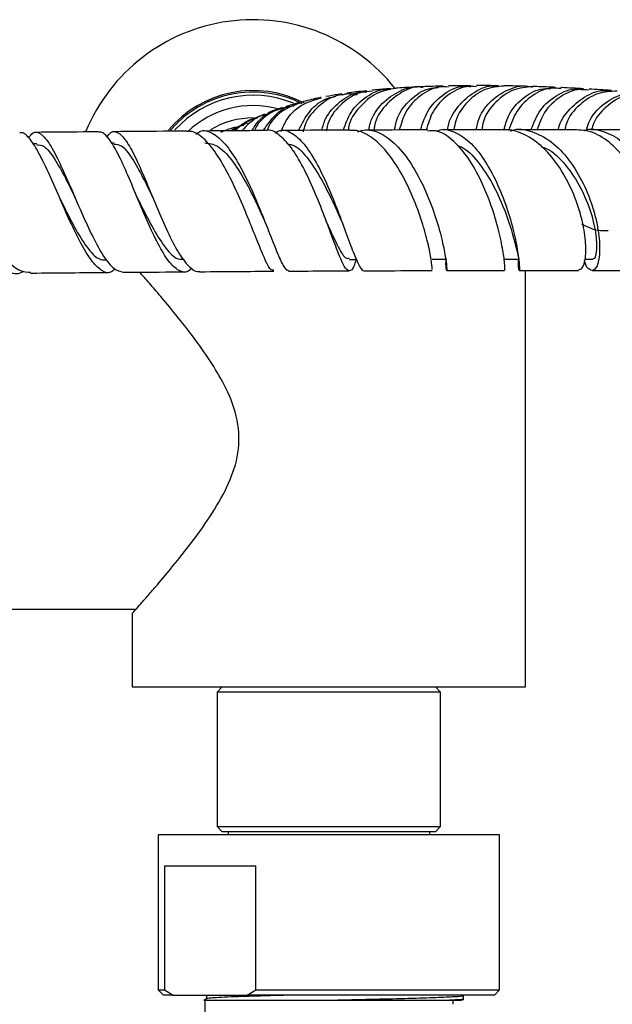
# Model space of a CAD drawing. Units: millimetres. Extents: x 3 to 5497, y 5 to 5495.
# Drawn here: x 2792 to 2850, y 3875 to 3970 of the extents above; entities that cross this region are included whole.
import ezdxf

# ---------------------------------------------------------------- set-up
doc = ezdxf.new("R2010")
doc.units = ezdxf.units.MM

msp = doc.modelspace()

# ---------------------------------------------------------------- linework, layer by layer
at = {"color": 7, "linetype": 'Continuous', "lineweight": 25}
for p, q in [((2844.008, 3963.172), (2844.56, 3963.203)), ((2819.245, 3961.786), (2818.008, 3961.422)), ((2813.679, 3959.59), (2812.773, 3959.01)), ((2793.893, 3957.81), (2793.513, 3957.807)), ((2801.371, 3957.872), (2801.121, 3957.87)), ((2796.107, 3952.555), (2796.057, 3952.665)), ((2824.096, 3946.623), (2824.794, 3946.626)), ((2832.116, 3946.654), (2833.516, 3946.655)), ((2839.116, 3946.656), (2840.516, 3946.657)), ((2846.871, 3946.658), (2847.641, 3946.657)), ((2840.514, 3945.555), (2846.248, 3945.555)), ((2841.121, 3905.302), (2841.121, 3945.555)), ((2847.556, 3945.554), (2852.723, 3945.546)), ((2787.017, 3912.802), (2803.476, 3912.802)), ((2803.121, 3912.446), (2803.121, 3905.302)), ((2803.121, 3905.302), (2841.121, 3905.302)), ((2811.821, 3905.302), (2811.321, 3904.802)), ((2811.321, 3904.802), (2811.321, 3891.802)), ((2824.841, 3904.802), (2811.321, 3904.802)), ((2832.921, 3904.802), (2824.841, 3904.802)), ((2832.921, 3904.802), (2832.421, 3905.302)), ((2832.921, 3891.802), (2832.921, 3904.802)), ((2811.321, 3891.802), (2811.821, 3891.302)), ((2811.321, 3891.802), (2824.841, 3891.802)), ((2824.841, 3891.802), (2832.921, 3891.802)), ((2832.421, 3891.302), (2832.921, 3891.802)), ((2805.621, 3891.002), (2805.621, 3876.002)), ((2809.502, 3891.002), (2805.621, 3891.002)), ((2838.621, 3891.002), (2809.502, 3891.002)), ((2824.715, 3891.302), (2811.821, 3891.302)), ((2812.371, 3891.302), (2812.371, 3891.002)), ((2832.421, 3891.302), (2824.715, 3891.302)), ((2831.871, 3891.002), (2831.871, 3891.302)), ((2838.621, 3876.002), (2838.621, 3891.002)), ((2806.22, 3888.002), (2815.077, 3888.002)), ((2806.22, 3888.002), (2806.22, 3876.002)), ((2815.077, 3876.002), (2815.077, 3888.002)), ((2805.621, 3876.002), (2806.121, 3875.502)), ((2805.621, 3876.002), (2806.22, 3876.002)), ((2807.062, 3875.502), (2806.121, 3875.502)), ((2806.22, 3876.002), (2807.062, 3875.502)), ((2807.062, 3875.502), (2814.236, 3875.502)), ((2810.138, 3875.502), (2810.293, 3875.421)), ((2810.279, 3875.435), (2810.279, 3875.133)), ((2814.236, 3875.502), (2815.077, 3876.002)), ((2838.121, 3875.502), (2814.236, 3875.502)), ((2815.077, 3876.002), (2838.621, 3876.002)), ((2835.108, 3875.449), (2835.018, 3875.496)), ((2835.121, 3875.002), (2835.121, 3875.436)), ((2838.121, 3875.502), (2838.621, 3876.002)), ((2810.279, 3875.132), (2810.118, 3875.048)), ((2810.121, 3875.002), (2810.121, 3872.502)), ((2822.988, 3875.002), (2833.783, 3875.002)), ((2834.121, 3874.613), (2834.121, 3875.002)), ((2834.858, 3874.99), (2835.108, 3875.12))]:
    msp.add_line(p, q, dxfattribs=at)
at = {"color": 7, "linetype": 'Continuous', "lineweight": 25, "flags": 128}
msp.add_lwpolyline([(2811.677, 3958.93), (2812.392, 3959.221), (2813.133, 3959.436)], dxfattribs=at)
at = {"color": 7, "linetype": 'Continuous', "lineweight": 25}
for radius, start, end in [(17.5, 38.34478, 157.45158), (10.648, 62.25686, 140.28512), (10.499, 63.10781, 139.53878), (10.193, 67.52807, 137.8723), (9.194, 74.91608, 133.5043), (8, 89.72576, 120.98368)]:
    msp.add_arc((2814.796, 3952.302), radius, start, end, dxfattribs=at)
for points, knots in [([(2821.438, 3959.11), (2821.542, 3959.486), (2821.848, 3960.602), (2823.138, 3961.923), (2824.599, 3962.827), (2825.549, 3962.832), (2825.804, 3962.834)], [0, 0, 0, 0, 0.177847, 0.52643, 0.873202, 1, 1, 1, 1]), ([(2826.302, 3962.882), (2825.914, 3962.856), (2824.838, 3962.786), (2823.331, 3961.745), (2822.163, 3960.392), (2821.926, 3959.33), (2821.854, 3959.009)], [0, 0, 0, 0, 0.1881336, 0.5209326, 0.8555752, 1, 1, 1, 1]), ([(2823.529, 3959.12), (2823.739, 3959.724), (2824.199, 3961.05), (2825.709, 3962.412), (2827.117, 3963.143), (2827.933, 3963.079), (2828.072, 3963.068)], [0, 0, 0, 0, 0.275461, 0.604109, 0.932734, 1, 1, 1, 1]), ([(2825.798, 3962.926), (2825.453, 3962.892), (2824.791, 3962.825), (2824.157, 3962.732), (2823.853, 3962.687)], [0, 0, 0, 0, 0.520201, 1, 1, 1, 1]), ([(2828.584, 3963.162), (2827.932, 3963.043), (2826.606, 3962.801), (2825.036, 3961.39), (2824.117, 3960.09), (2824.011, 3959.253), (2824.003, 3959.188)], [0, 0, 0, 0, 0.3169, 0.644407, 0.972205, 1, 1, 1, 1]), ([(2826.003, 3959.128), (2826.04, 3959.364), (2826.195, 3960.37), (2827.231, 3961.797), (2828.906, 3962.984), (2830.379, 3963.45), (2831.133, 3963.262), (2831.225, 3963.238)], [0, 0, 0, 0, 0.089238, 0.380361, 0.670447, 0.95944, 1, 1, 1, 1]), ([(2828.073, 3963.132), (2827.581, 3963.098), (2826.978, 3963.056), (2826.396, 3962.992), (2826.29, 3962.98)], [0, 0, 0, 0, 0.81685, 1, 1, 1, 1]), ([(2831.173, 3963.307), (2831.154, 3963.31), (2830.472, 3963.418), (2829.115, 3962.853), (2827.53, 3961.576), (2826.6, 3960.182), (2826.493, 3959.27), (2826.477, 3959.13)], [0, 0, 0, 0, 0.008999, 0.31909, 0.630366, 0.942995, 1, 1, 1, 1]), ([(2828.451, 3959.136), (2828.537, 3959.545), (2828.783, 3960.715), (2829.975, 3962.15), (2831.407, 3963.166), (2832.384, 3963.223), (2832.695, 3963.24)], [0, 0, 0, 0, 0.1786211, 0.5115927, 0.844521, 1, 1, 1, 1]), ([(2830.655, 3963.29), (2830.012, 3963.263), (2829.312, 3963.233), (2828.636, 3963.178), (2828.581, 3963.173)], [0, 0, 0, 0, 0.91817, 1, 1, 1, 1]), ([(2833.697, 3963.291), (2833.393, 3963.307), (2832.425, 3963.359), (2830.91, 3962.522), (2829.496, 3961.072), (2829.103, 3959.735), (2828.928, 3959.138)], [0, 0, 0, 0, 0.139657, 0.445813, 0.752189, 1, 1, 1, 1]), ([(2830.97, 3959.144), (2831.211, 3959.849), (2831.699, 3961.282), (2833.253, 3962.725), (2834.739, 3963.451), (2835.628, 3963.353), (2835.853, 3963.328)], [0, 0, 0, 0, 0.293126, 0.595502, 0.897123, 1, 1, 1, 1]), ([(2833.162, 3963.38), (2832.502, 3963.367), (2831.832, 3963.355), (2831.183, 3963.319), (2831.174, 3963.319)], [0, 0, 0, 0, 0.9858507, 1, 1, 1, 1]), ([(2836.399, 3963.321), (2836.07, 3963.34), (2835.079, 3963.398), (2833.543, 3962.563), (2832.111, 3961.089), (2831.708, 3959.717), (2831.521, 3959.083)], [0, 0, 0, 0, 0.147995, 0.44529, 0.743533, 1, 1, 1, 1]), ([(2833.618, 3959.148), (2833.628, 3959.251), (2833.716, 3960.14), (2834.606, 3961.539), (2836.146, 3962.902), (2837.601, 3963.502), (2838.386, 3963.367), (2838.522, 3963.343)], [0, 0, 0, 0, 0.038975, 0.338308, 0.637651, 0.936976, 1, 1, 1, 1]), ([(2835.858, 3963.422), (2835.205, 3963.421), (2834.477, 3963.42), (2833.768, 3963.398), (2833.695, 3963.396)], [0, 0, 0, 0, 0.897527, 1, 1, 1, 1]), ([(2839.079, 3963.388), (2838.45, 3963.329), (2837.158, 3963.208), (2835.503, 3961.955), (2834.435, 3960.519), (2834.254, 3959.447), (2834.204, 3959.149)], [0, 0, 0, 0, 0.285387, 0.585014, 0.884803, 1, 1, 1, 1]), ([(2836.362, 3959.153), (2836.44, 3959.529), (2836.679, 3960.671), (2837.85, 3962.144), (2839.581, 3963.187), (2841.033, 3963.537), (2841.732, 3963.293), (2841.804, 3963.268)], [0, 0, 0, 0, 0.1362344, 0.4137982, 0.6911502, 0.9681253, 1, 1, 1, 1]), ([(2838.53, 3963.414), (2837.838, 3963.424), (2837.125, 3963.434), (2836.42, 3963.427), (2836.399, 3963.427)], [0, 0, 0, 0, 0.9696402, 1, 1, 1, 1]), ([(2841.815, 3963.333), (2841.17, 3963.275), (2839.864, 3963.158), (2838.192, 3961.904), (2837.125, 3960.487), (2836.942, 3959.433), (2836.894, 3959.153)], [0, 0, 0, 0, 0.292212, 0.591685, 0.891768, 1, 1, 1, 1]), ([(2839.038, 3959.133), (2839.16, 3959.596), (2839.482, 3960.814), (2840.774, 3962.227), (2842.27, 3963.158), (2843.253, 3963.15), (2843.578, 3963.148)], [0, 0, 0, 0, 0.197196, 0.519063, 0.841013, 1, 1, 1, 1]), ([(2841.268, 3963.357), (2841.093, 3963.362), (2840.365, 3963.386), (2839.633, 3963.397), (2839.077, 3963.406)], [0, 0, 0, 0, 0.239275, 1, 1, 1, 1]), ([(2844.546, 3963.129), (2844.254, 3963.165), (2843.31, 3963.282), (2841.76, 3962.549), (2840.226, 3961.135), (2839.735, 3959.748), (2839.502, 3959.089)], [0, 0, 0, 0, 0.133264, 0.431782, 0.730367, 1, 1, 1, 1]), ([(2841.655, 3959.156), (2841.931, 3959.837), (2842.497, 3961.232), (2844.118, 3962.577), (2845.631, 3963.215), (2846.5, 3963.065), (2846.718, 3963.027)], [0, 0, 0, 0, 0.289823, 0.593765, 0.897802, 1, 1, 1, 1]), ([(2844.005, 3963.258), (2843.537, 3963.279), (2842.808, 3963.311), (2842.077, 3963.332), (2841.814, 3963.34)], [0, 0, 0, 0, 0.641262, 1, 1, 1, 1]), ([(2847.262, 3962.985), (2846.958, 3963.024), (2846, 3963.149), (2844.435, 3962.416), (2842.931, 3961.06), (2842.453, 3959.744), (2842.239, 3959.156)], [0, 0, 0, 0, 0.141741, 0.447279, 0.753186, 1, 1, 1, 1]), ([(2844.314, 3959.156), (2844.319, 3959.182), (2844.453, 3959.987), (2845.407, 3961.268), (2847.017, 3962.56), (2848.517, 3963.085), (2849.301, 3962.909), (2849.441, 3962.877)], [0, 0, 0, 0, 0.010253, 0.317718, 0.625286, 0.932992, 1, 1, 1, 1]), ([(2846.728, 3963.123), (2846.029, 3963.163), (2845.305, 3963.205), (2844.576, 3963.235), (2844.552, 3963.236)], [0, 0, 0, 0, 0.96725, 1, 1, 1, 1]), ([(2849.983, 3962.891), (2849.348, 3962.866), (2848.045, 3962.814), (2846.318, 3961.643), (2845.195, 3960.338), (2844.965, 3959.364), (2844.915, 3959.156)], [0, 0, 0, 0, 0.294633, 0.605155, 0.915591, 1, 1, 1, 1]), ([(2846.991, 3959.049), (2847.068, 3959.325), (2847.355, 3960.357), (2848.57, 3961.68), (2850.372, 3962.689), (2852.213, 3962.906), (2853.233, 3962.432), (2853.639, 3962.243)], [0, 0, 0, 0, 0.090448, 0.338263, 0.586542, 0.835089, 1, 1, 1, 1]), ([(2849.453, 3962.95), (2849.439, 3962.951), (2848.724, 3963.006), (2847.99, 3963.049), (2847.269, 3963.09)], [0, 0, 0, 0, 0.018887, 1, 1, 1, 1]), ([(2819.666, 3961.88), (2819.033, 3961.652), (2817.732, 3961.184), (2816.509, 3960.065), (2816.19, 3959.216), (2816.134, 3959.067)], [0, 0, 0, 0, 0.439151, 0.90166, 1, 1, 1, 1]), ([(2817.521, 3959.005), (2817.689, 3959.412), (2818.142, 3960.51), (2819.538, 3961.727), (2820.815, 3962.075), (2821.403, 3962.235)], [0, 0, 0, 0, 0.240762, 0.65055, 1, 1, 1, 1]), ([(2819.177, 3959.098), (2819.514, 3959.75), (2820.191, 3961.06), (2821.58, 3962.176), (2822.528, 3962.348), (2822.792, 3962.396)], [0, 0, 0, 0, 0.417544, 0.837708, 1, 1, 1, 1]), ([(2823.865, 3962.59), (2823.541, 3962.566), (2822.521, 3962.493), (2821.065, 3961.461), (2819.917, 3960.177), (2819.69, 3959.197), (2819.635, 3958.962)], [0, 0, 0, 0, 0.167695, 0.526848, 0.886549, 1, 1, 1, 1]), ([(2821.389, 3962.281), (2821.333, 3962.271), (2820.723, 3962.164), (2820.167, 3962.022), (2819.661, 3961.892)], [0, 0, 0, 0, 0.090862, 1, 1, 1, 1]), ([(2823.373, 3962.621), (2823.257, 3962.605), (2822.727, 3962.533), (2822.231, 3962.437), (2821.843, 3962.362)], [0, 0, 0, 0, 0.218303, 1, 1, 1, 1]), ([(2823.391, 3962.534), (2823.604, 3962.604), (2824.076, 3962.758), (2824.563, 3962.615), (2824.83, 3962.536)], [0, 0, 0, 0, 0.451281, 1, 1, 1, 1]), ([(2852.613, 3962.688), (2851.964, 3962.666), (2850.641, 3962.622), (2848.893, 3961.445), (2847.78, 3960.201), (2847.553, 3959.294), (2847.517, 3959.153)], [0, 0, 0, 0, 0.306306, 0.62411, 0.941829, 1, 1, 1, 1]), ([(2814.688, 3959.073), (2814.827, 3959.314), (2815.338, 3960.198), (2816.781, 3961.146), (2818.125, 3961.371), (2818.744, 3961.475)], [0, 0, 0, 0, 0.1681002, 0.6166268, 1, 1, 1, 1]), ([(2818.035, 3961.336), (2817.627, 3961.227), (2816.524, 3960.931), (2815.41, 3960.064), (2815.001, 3959.251), (2814.921, 3959.092)], [0, 0, 0, 0, 0.320606, 0.86679, 1, 1, 1, 1]), ([(2815.778, 3959.08), (2816.17, 3959.637), (2816.984, 3960.792), (2818.326, 3961.659), (2819.146, 3961.729), (2819.252, 3961.738)], [0, 0, 0, 0, 0.4485493, 0.9290377, 1, 1, 1, 1]), ([(2817.617, 3961.306), (2817.613, 3961.305), (2817.156, 3961.17), (2816.692, 3960.996), (2816.282, 3960.826), (2816.228, 3960.804)], [0, 0, 0, 0, 0.008895, 0.8708222, 1, 1, 1, 1]), ([(2814.916, 3960.24), (2814.897, 3960.237), (2814.173, 3960.092), (2813.611, 3959.57), (2813.064, 3959.062)], [0, 0, 0, 0, 0.025628, 1, 1, 1, 1]), ([(2814.648, 3960.119), (2814.429, 3960.019), (2814.054, 3959.846), (2813.774, 3959.69), (2813.658, 3959.625)], [0, 0, 0, 0, 0.5829082, 1, 1, 1, 1]), ([(2816.26, 3960.709), (2815.95, 3960.629), (2814.947, 3960.372), (2814.223, 3959.6), (2813.723, 3959.066)], [0, 0, 0, 0, 0.308137, 1, 1, 1, 1]), ([(2814.677, 3960.066), (2814.8, 3960.157), (2814.962, 3960.278), (2815.161, 3960.295), (2815.21, 3960.299)], [0, 0, 0, 0, 0.75431, 1, 1, 1, 1]), ([(2815.914, 3960.674), (2815.658, 3960.573), (2815.293, 3960.429), (2815.002, 3960.288), (2814.915, 3960.245)], [0, 0, 0, 0, 0.700315, 1, 1, 1, 1]), ([(2793.082, 3958.363), (2793.229, 3958.556), (2793.612, 3959.057), (2794.286, 3958.853), (2795.139, 3957.849), (2796.088, 3956.035), (2797.118, 3953.703), (2798.198, 3951.169), (2799.29, 3948.777), (2800.352, 3946.866), (2801.342, 3945.606), (2801.94, 3945.47), (2802.228, 3945.405)], [0, 0, 0, 0, 0.066641, 0.173211, 0.280769, 0.388532, 0.495666, 0.601467, 0.705442, 0.807405, 0.907453, 1, 1, 1, 1]), ([(2799.834, 3958.961), (2799.344, 3958.957), (2797.306, 3958.94), (2795.295, 3958.923), (2793.767, 3958.909)], [0, 0, 0, 0, 0.240452, 1, 1, 1, 1]), ([(2808.879, 3945.802), (2808.826, 3945.737), (2808.491, 3945.325), (2807.826, 3945.377), (2806.876, 3946.048), (2805.873, 3947.57), (2804.844, 3949.662), (2803.811, 3952.085), (2802.805, 3954.526), (2801.849, 3956.679), (2800.965, 3958.244), (2800.303, 3958.921), (2799.942, 3958.942), (2799.834, 3958.948)], [0, 0, 0, 0, 0.019048, 0.121505, 0.224198, 0.327259, 0.430814, 0.53488, 0.639446, 0.744421, 0.849672, 0.955021, 1, 1, 1, 1]), ([(2800.64, 3958.441), (2800.774, 3958.616), (2801.146, 3959.105), (2801.793, 3958.952), (2802.612, 3958.049), (2803.507, 3956.357), (2804.47, 3954.141), (2805.485, 3951.671), (2806.525, 3949.271), (2807.56, 3947.238), (2808.561, 3945.882), (2809.252, 3945.4), (2809.601, 3945.455), (2809.648, 3945.462)], [0, 0, 0, 0, 0.057404, 0.159761, 0.262358, 0.365231, 0.468329, 0.571601, 0.674934, 0.778221, 0.881344, 0.984227, 1, 1, 1, 1]), ([(2808.408, 3959.029), (2807.881, 3959.025), (2805.518, 3959.009), (2803.16, 3958.989), (2801.328, 3958.973)], [0, 0, 0, 0, 0.222843, 1, 1, 1, 1]), ([(2816.803, 3945.584), (2816.719, 3945.575), (2816.495, 3945.55), (2816.029, 3946.418), (2815.363, 3947.978), (2814.536, 3950.091), (2813.556, 3952.474), (2812.443, 3954.86), (2811.233, 3956.958), (2809.984, 3958.449), (2809.033, 3959.038), (2808.524, 3959.008), (2808.408, 3959.001)], [0, 0, 0, 0, 0.063233, 0.168827, 0.275454, 0.383846, 0.49466, 0.608305, 0.724835, 0.84387, 0.964566, 1, 1, 1, 1]), ([(2809.25, 3958.731), (2809.386, 3958.833), (2809.891, 3959.212), (2810.849, 3958.936), (2812.092, 3957.903), (2813.342, 3956.047), (2814.531, 3953.696), (2815.604, 3951.162), (2816.52, 3948.79), (2817.262, 3946.914), (2817.834, 3945.7), (2818.122, 3945.584), (2818.258, 3945.53)], [0, 0, 0, 0, 0.040662, 0.151104, 0.262589, 0.37422, 0.485024, 0.594185, 0.701172, 0.805833, 0.90835, 1, 1, 1, 1]), ([(2816.077, 3959.081), (2815.763, 3959.08), (2813.732, 3959.069), (2811.684, 3959.053), (2809.952, 3959.04)], [0, 0, 0, 0, 0.154776, 1, 1, 1, 1]), ([(2813.437, 3959.505), (2813.268, 3959.416), (2812.961, 3959.253), (2812.742, 3959.117), (2812.643, 3959.055)], [0, 0, 0, 0, 0.54955, 1, 1, 1, 1]), ([(2812.782, 3959.06), (2812.928, 3959.193), (2813.248, 3959.487), (2813.679, 3959.57), (2813.915, 3959.615)], [0, 0, 0, 0, 0.453388, 1, 1, 1, 1]), ([(2812.984, 3959.061), (2813.02, 3959.107), (2813.328, 3959.497), (2813.813, 3959.672), (2814.24, 3959.826)], [0, 0, 0, 0, 0.118632, 1, 1, 1, 1]), ([(2824.752, 3946.625), (2824.701, 3946.454), (2824.504, 3945.792), (2824.198, 3945.426), (2823.75, 3945.647), (2823.207, 3946.753), (2822.53, 3948.543), (2821.703, 3950.811), (2820.731, 3953.275), (2819.641, 3955.616), (2818.469, 3957.569), (2817.274, 3958.746), (2816.463, 3959.24), (2816.081, 3959.078), (2816.077, 3959.076)], [0, 0, 0, 0, 0.03322, 0.128195, 0.223265, 0.318612, 0.41439, 0.510698, 0.607561, 0.704931, 0.80271, 0.900741, 0.998817, 1, 1, 1, 1]), ([(2816.935, 3958.84), (2817.033, 3958.913), (2817.495, 3959.258), (2818.386, 3959.009), (2819.573, 3958.066), (2820.753, 3956.325), (2821.871, 3954.088), (2822.886, 3951.616), (2823.764, 3949.235), (2824.493, 3947.235), (2825.075, 3945.927), (2825.409, 3945.478), (2825.562, 3945.539), (2825.574, 3945.544)], [0, 0, 0, 0, 0.028685, 0.135048, 0.24163, 0.3485, 0.455616, 0.562895, 0.6702, 0.777395, 0.884359, 0.990998, 1, 1, 1, 1]), ([(2824.152, 3959.122), (2823.814, 3959.121), (2821.645, 3959.114), (2819.43, 3959.101), (2817.561, 3959.089)], [0, 0, 0, 0, 0.156055, 1, 1, 1, 1]), ([(2832.101, 3945.636), (2832.11, 3945.636), (2832.134, 3945.634), (2832.041, 3946.55), (2831.732, 3948.144), (2831.154, 3950.272), (2830.286, 3952.656), (2829.138, 3955.031), (2827.749, 3957.107), (2826.197, 3958.57), (2824.965, 3959.137), (2824.295, 3959.101), (2824.153, 3959.094)], [0, 0, 0, 0, 0.070209, 0.175435, 0.281668, 0.38962, 0.499934, 0.61303, 0.728979, 0.847439, 0.967659, 1, 1, 1, 1]), ([(2824.912, 3958.966), (2825.036, 3959.011), (2825.663, 3959.238), (2826.868, 3959.041), (2828.461, 3957.991), (2829.962, 3956.15), (2831.258, 3953.806), (2832.276, 3951.277), (2832.98, 3948.908), (2833.381, 3947.004), (2833.533, 3945.797), (2833.519, 3945.465), (2833.478, 3945.701), (2833.42, 3946.038), (2833.446, 3946.609), (2833.448, 3946.655)], [0, 0, 0, 0, 0.0235232, 0.1188712, 0.2157759, 0.3126914, 0.4088004, 0.5034451, 0.5962187, 0.6870075, 0.77598, 0.8635187, 0.9063454, 0.9924164, 1, 1, 1, 1]), ([(2831.677, 3959.145), (2831.37, 3959.145), (2829.408, 3959.142), (2827.38, 3959.134), (2825.669, 3959.127)], [0, 0, 0, 0, 0.156435, 1, 1, 1, 1]), ([(2839.112, 3945.648), (2839.119, 3945.622), (2839.146, 3945.514), (2839.13, 3946.196), (2838.938, 3947.62), (2838.491, 3949.696), (2837.758, 3952.093), (2836.738, 3954.53), (2835.468, 3956.711), (2834.018, 3958.3), (2832.714, 3959.135), (2831.94, 3959.06), (2831.677, 3959.035)], [0, 0, 0, 0, 0.034676, 0.146156, 0.258055, 0.370519, 0.48362, 0.597338, 0.711571, 0.826156, 0.940902, 1, 1, 1, 1]), ([(2832.511, 3959.02), (2832.567, 3959.049), (2833.107, 3959.328), (2834.212, 3959.042), (2835.727, 3958.103), (2837.143, 3956.354), (2838.367, 3954.12), (2839.335, 3951.654), (2840.015, 3949.276), (2840.407, 3947.286), (2840.554, 3945.943), (2840.534, 3945.495), (2840.483, 3945.631), (2840.416, 3945.948), (2840.442, 3946.566), (2840.446, 3946.657)], [0, 0, 0, 0, 0.0106596, 0.1030056, 0.1955627, 0.2883552, 0.3813642, 0.4745236, 0.5677281, 0.660854, 0.7537866, 0.8464451, 0.89212, 0.9840685, 1, 1, 1, 1]), ([(2838.992, 3959.155), (2838.644, 3959.155), (2836.735, 3959.155), (2834.739, 3959.151), (2833.106, 3959.147)], [0, 0, 0, 0, 0.182052, 1, 1, 1, 1]), ([(2846.246, 3945.62), (2846.377, 3945.642), (2846.675, 3945.693), (2846.961, 3946.712), (2846.982, 3948.375), (2846.624, 3950.535), (2845.848, 3952.926), (2844.655, 3955.277), (2843.094, 3957.306), (2841.265, 3958.692), (2839.844, 3959.195), (2839.096, 3959.138), (2838.992, 3959.13)], [0, 0, 0, 0, 0.083297, 0.1883, 0.294386, 0.402278, 0.512619, 0.625802, 0.741854, 0.860379, 0.98058, 1, 1, 1, 1]), ([(2839.669, 3959.04), (2839.713, 3959.059), (2840.362, 3959.343), (2841.739, 3959.066), (2843.638, 3958.125), (2845.367, 3956.318), (2846.765, 3954.009), (2847.739, 3951.486), (2848.253, 3949.098), (2848.336, 3947.15), (2848.078, 3945.88), (2847.677, 3945.483), (2847.254, 3945.654), (2846.947, 3945.938), (2846.834, 3946.472), (2846.826, 3946.506)], [0, 0, 0, 0, 0.006973, 0.104598, 0.203176, 0.301844, 0.399749, 0.496194, 0.59073, 0.683215, 0.7738, 0.86287, 0.90642, 0.993888, 1, 1, 1, 1]), ([(2846.084, 3959.155), (2845.618, 3959.155), (2843.797, 3959.157), (2841.869, 3959.156), (2840.434, 3959.155)], [0, 0, 0, 0, 0.25588, 1, 1, 1, 1]), ([(2852.724, 3945.653), (2852.806, 3945.624), (2853.07, 3945.53), (2853.43, 3946.278), (2853.625, 3947.764), (2853.461, 3949.867), (2852.878, 3952.271), (2851.869, 3954.695), (2850.475, 3956.835), (2848.79, 3958.402), (2847.268, 3959.099), (2846.366, 3959.135), (2846.084, 3959.147)], [0, 0, 0, 0, 0.049898, 0.160375, 0.271293, 0.382795, 0.49495, 0.607723, 0.721, 0.834615, 0.948375, 1, 1, 1, 1]), ([(2846.795, 3959.087), (2846.801, 3959.09), (2847.393, 3959.34), (2848.673, 3959.06), (2850.473, 3958.174), (2852.101, 3956.457), (2853.417, 3954.251), (2854.343, 3951.796), (2854.836, 3949.41), (2854.913, 3947.394), (2854.642, 3945.998), (2854.227, 3945.518), (2853.763, 3945.549), (2853.508, 3945.988), (2853.338, 3946.28)], [0, 0, 0, 0, 0.001052, 0.0959257, 0.1910071, 0.2863251, 0.3818676, 0.4775748, 0.5733417, 0.6690349, 0.7645324, 0.859751, 0.9066888, 1, 1, 1, 1]), ([(2852.434, 3959.147), (2851.935, 3959.148), (2850.333, 3959.151), (2848.614, 3959.153), (2847.43, 3959.153)], [0, 0, 0, 0, 0.311144, 1, 1, 1, 1]), ([(2792.643, 3945.492), (2792.62, 3945.474), (2792.187, 3945.142), (2791.27, 3945.283), (2789.942, 3946.012), (2788.635, 3947.602), (2787.416, 3949.737), (2786.336, 3952.179), (2785.432, 3954.608), (2784.716, 3956.721), (2784.181, 3958.214), (2783.87, 3958.815), (2783.723, 3958.802), (2783.686, 3958.799)], [0, 0, 0, 0, 0.006098, 0.111214, 0.216541, 0.322211, 0.428345, 0.534965, 0.642024, 0.749428, 0.857041, 0.964705, 1, 1, 1, 1]), ([(2784.648, 3957.73), (2784.707, 3957.962), (2784.885, 3958.66), (2785.135, 3958.959), (2785.499, 3958.576), (2785.981, 3957.317), (2786.632, 3955.395), (2787.474, 3953.04), (2788.502, 3950.561), (2789.688, 3948.265), (2790.983, 3946.49), (2792.209, 3945.431), (2792.97, 3945.405), (2793.289, 3945.394)], [0, 0, 0, 0, 0.048293, 0.145401, 0.242751, 0.340352, 0.438231, 0.536335, 0.63461, 0.732953, 0.831251, 0.929386, 1, 1, 1, 1]), ([(2801.446, 3945.722), (2801.34, 3945.613), (2800.963, 3945.226), (2800.246, 3945.414), (2799.293, 3946.276), (2798.277, 3947.894), (2797.223, 3950.017), (2796.16, 3952.422), (2795.119, 3954.815), (2794.131, 3956.903), (2793.226, 3958.363), (2792.61, 3958.918), (2792.298, 3958.875), (2792.237, 3958.867)], [0, 0, 0, 0, 0.0384134, 0.1365009, 0.2349843, 0.3344275, 0.43548, 0.5386094, 0.6441353, 0.7520385, 0.8619405, 0.9731401, 1, 1, 1, 1]), ([(2793.887, 3957.718), (2794.119, 3957.703), (2794.656, 3957.668), (2795.587, 3956.446), (2796.599, 3954.627), (2797.304, 3953.183), (2797.614, 3952.546)], [0, 0, 0, 0, 0.21458, 0.497234, 0.778473, 1, 1, 1, 1]), ([(2801.364, 3957.78), (2801.598, 3957.765), (2802.141, 3957.73), (2803.079, 3956.501), (2804.098, 3954.676), (2804.798, 3953.242), (2805.108, 3952.606)], [0, 0, 0, 0, 0.213008, 0.493997, 0.775773, 1, 1, 1, 1]), ([(2810.147, 3957.901), (2810.545, 3957.847), (2811.386, 3957.731), (2812.703, 3956.36), (2814.012, 3954.32), (2815.088, 3952.154), (2815.647, 3950.914), (2815.861, 3950.441)], [0, 0, 0, 0, 0.200523, 0.423661, 0.645472, 0.864977, 1, 1, 1, 1]), ([(2818.117, 3957.799), (2818.345, 3957.758), (2819.016, 3957.638), (2820.157, 3956.374), (2821.456, 3954.346), (2822.523, 3952.167), (2823.071, 3950.933), (2823.284, 3950.455)], [0, 0, 0, 0, 0.12407, 0.364463, 0.605684, 0.847357, 1, 1, 1, 1]), ([(2834.51, 3957.637), (2834.649, 3957.599), (2835.351, 3957.406), (2836.558, 3956.106), (2837.974, 3953.996), (2839.088, 3951.518), (2839.859, 3949.214), (2840.254, 3947.629), (2840.434, 3946.869), (2840.494, 3946.591), (2840.514, 3946.665), (2840.516, 3946.669)], [0, 0, 0, 0, 0.037255, 0.188226, 0.339579, 0.491061, 0.642386, 0.793288, 0.893909, 0.994219, 1, 1, 1, 1]), ([(2842.609, 3957.532), (2842.804, 3957.472), (2843.667, 3957.206), (2845.046, 3955.801), (2846.524, 3953.61), (2847.515, 3951.131), (2847.997, 3948.87), (2848.02, 3947.273), (2847.811, 3946.615), (2847.665, 3946.692), (2847.64, 3946.705)], [0, 0, 0, 0, 0.04616, 0.204612, 0.361753, 0.516947, 0.669866, 0.820577, 0.969549, 1, 1, 1, 1]), ([(2796.115, 3952.534), (2796.194, 3952.375), (2796.651, 3951.453), (2797.537, 3949.664), (2798.724, 3947.748), (2799.769, 3946.582), (2800.383, 3946.58), (2800.634, 3946.58)], [0, 0, 0, 0, 0.054203, 0.31488, 0.571485, 0.824575, 1, 1, 1, 1]), ([(2803.603, 3952.612), (2803.589, 3952.641), (2803.561, 3952.698), (2803.533, 3952.764), (2803.519, 3952.797)], [0, 0, 0, 0, 0.499843, 1, 1, 1, 1]), ([(2803.609, 3952.594), (2803.689, 3952.435), (2804.152, 3951.502), (2805.042, 3949.71), (2806.228, 3947.798), (2807.271, 3946.637), (2807.883, 3946.636), (2808.134, 3946.635)], [0, 0, 0, 0, 0.053027, 0.31067, 0.567184, 0.822366, 1, 1, 1, 1]), ([(2821.799, 3950.453), (2821.929, 3950.164), (2822.411, 3949.096), (2823.066, 3947.697), (2823.679, 3946.665), (2823.986, 3946.728), (2824.094, 3946.75)], [0, 0, 0, 0, 0.127927, 0.471672, 0.813474, 1, 1, 1, 1]), ([(2846.525, 3950.051), (2847.134, 3949.761), (2847.967, 3949.364), (2848.871, 3949.414), (2849.114, 3949.428)], [0, 0, 0, 0, 0.7311639, 1, 1, 1, 1]), ([(2793.288, 3945.305), (2793.342, 3945.306), (2795.806, 3945.327), (2798.324, 3945.348), (2800.787, 3945.369)], [0, 0, 0, 0, 0.022066, 1, 1, 1, 1]), ([(2802.228, 3945.381), (2802.585, 3945.384), (2804.549, 3945.401), (2806.53, 3945.415), (2808.15, 3945.426)], [0, 0, 0, 0, 0.18215, 1, 1, 1, 1]), ([(2803.16, 3912.446), (2803.154, 3912.439), (2803.14, 3912.423), (2803.415, 3912.733), (2803.91, 3913.293), (2804.629, 3914.115), (2805.663, 3915.315), (2807.073, 3916.994), (2808.828, 3919.199), (2810.653, 3921.724), (2812.286, 3924.463), (2813.431, 3927.493), (2813.517, 3930.775), (2812.467, 3933.745), (2811.006, 3936.319), (2809.409, 3938.628), (2807.74, 3940.788), (2806.229, 3942.622), (2804.997, 3944.065), (2804.214, 3944.965), (2803.916, 3945.302), (2803.835, 3945.394)], [0, 0, 0, 0, 0.026476, 0.067011, 0.108638, 0.151069, 0.19438, 0.258302, 0.324053, 0.389518, 0.456695, 0.515767, 0.575487, 0.639115, 0.695236, 0.752746, 0.814692, 0.87802, 0.928684, 0.980616, 1, 1, 1, 1]), ([(2809.648, 3945.437), (2811.034, 3945.449), (2813.427, 3945.468), (2815.804, 3945.48), (2816.804, 3945.485)], [0, 0, 0, 0, 0.579165, 1, 1, 1, 1]), ([(2818.259, 3945.494), (2819.499, 3945.501), (2821.464, 3945.514), (2823.386, 3945.52), (2824.095, 3945.522)], [0, 0, 0, 0, 0.6310178, 1, 1, 1, 1]), ([(2825.574, 3945.527), (2827.142, 3945.533), (2829.353, 3945.542), (2831.483, 3945.545), (2832.103, 3945.546)], [0, 0, 0, 0, 0.709285, 1, 1, 1, 1]), ([(2833.51, 3945.548), (2835.209, 3945.552), (2837.113, 3945.556), (2838.915, 3945.556), (2839.11, 3945.556)], [0, 0, 0, 0, 0.8920639, 1, 1, 1, 1]), ([(2810.623, 3875.502), (2810.482, 3875.487), (2810.269, 3875.465), (2810.316, 3875.443), (2810.331, 3875.435)], [0, 0, 0, 0, 0.660016, 1, 1, 1, 1]), ([(2818.726, 3875.502), (2818.481, 3875.496), (2817.507, 3875.471), (2815.947, 3875.428), (2814.131, 3875.375), (2812.609, 3875.32), (2811.421, 3875.264), (2810.644, 3875.211), (2810.272, 3875.167), (2810.318, 3875.14), (2810.332, 3875.132)], [0, 0, 0, 0, 0.049701, 0.198095, 0.344639, 0.493251, 0.642115, 0.788835, 0.936826, 1, 1, 1, 1]), ([(2835.011, 3875.436), (2835.043, 3875.427), (2835.183, 3875.392), (2834.368, 3875.331), (2832.607, 3875.247), (2829.919, 3875.166), (2826.641, 3875.084), (2824.203, 3875.029), (2822.988, 3875.002)], [0, 0, 0, 0, 0.055332, 0.243822, 0.433745, 0.623024, 0.812131, 1, 1, 1, 1]), ([(2810.142, 3875.002), (2810.088, 3875.002), (2809.954, 3875.002), (2810.301, 3875.002), (2811.115, 3875.002), (2812.621, 3875.002), (2814.635, 3875.002), (2816.387, 3875.002), (2818.32, 3875.002), (2820.112, 3875.002), (2821.679, 3875.002), (2822.55, 3875.002), (2822.988, 3875.002)], [0, 0, 0, 0, 0.066992, 0.165831, 0.264688, 0.463765, 0.565442, 0.667138, 0.77017, 0.873201, 0.936272, 1, 1, 1, 1]), ([(2835.028, 3875.133), (2835.056, 3875.127), (2835.209, 3875.093), (2834.66, 3875.05), (2833.974, 3875.012), (2833.783, 3875.002)], [0, 0, 0, 0, 0.141355, 0.76115, 1, 1, 1, 1]), ([(2833.783, 3875.002), (2834.093, 3875.002), (2834.648, 3875.002), (2834.911, 3875.002), (2834.86, 3875.002), (2834.852, 3875.002)], [0, 0, 0, 0, 0.5159935, 0.9212328, 1, 1, 1, 1])]:
    msp.add_open_spline(points, degree=3, knots=knots, dxfattribs=at)

doc.saveas('drawing.dxf')
